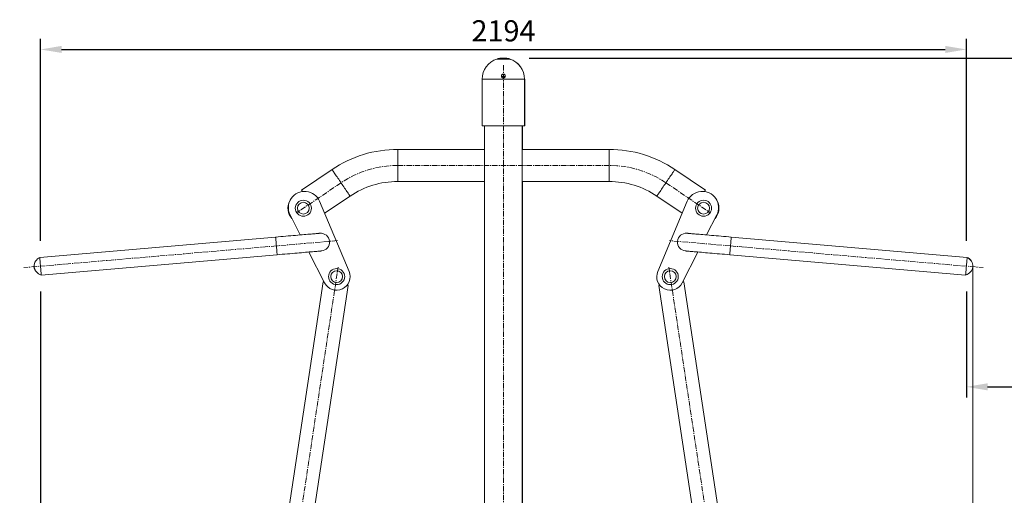
# Model space of a CAD drawing. Units: millimetres. Extents: x 360 to 1360, y -205 to 202.
# Drawn here: x 767 to 884, y -133 to -77 of the extents above; entities that cross this region are included whole.
import ezdxf

# ---------------------------------------------------------------- set-up
doc = ezdxf.new("R2010")
doc.units = ezdxf.units.MM
doc.header["$PDSIZE"] = -1
doc.linetypes.add('CENTERX2', pattern=[20.32, 12.7, -2.54, 2.54, -2.54])
doc.layers.add('标注', color=6, linetype='Continuous', lineweight=9)
doc.dimstyles.new('20倍标注', dxfattribs={"dimtxt": 2.5, "dimasz": 2.5, "dimexe": 1.25, "dimexo": 3, "dimtad": 1, "dimlfac": 20, "dimtxsty": 'Standard', "dimcen": 2.5, "dimadec": 0, "dimazin": 0, "dimtfac": 1, "dimtmove": 0, "dimatfit": 3, "dimfxl": 1, "dimarcsym": 0})

# ---------------------------------------------------------------- blocks, each defined once
blk = doc.blocks.new('*D50')
at = {"layer": 'Defpoints', "color": 0, "transparency": 16777216}
for p in [(879.08, -80.08), (769.57, -105.71), (879.08, -105.71)]:
    blk.add_point(p, dxfattribs=at)
at = {"layer": '标注', "color": 0, "lineweight": -2, "transparency": 16777216}
for p, q in [((769.57, -102.71), (769.57, -78.83)), ((879.08, -102.71), (879.08, -78.83)), ((772.07, -80.08), (876.58, -80.08))]:
    blk.add_line(p, q, dxfattribs=at)
at = {"layer": '标注', "color": 0, "transparency": 16777216}
for points in [[(772.07, -79.66), (772.07, -80.49), (769.57, -80.08)], [(876.58, -79.66), (876.58, -80.49), (879.08, -80.08)]]:
    blk.add_solid(points, dxfattribs=at)
at = {"layer": '标注', "color": 0, "transparency": 16777216, "insert": (824.33, -78.2), "char_height": 2.5, "attachment_point": 5}
blk.add_mtext('2194', dxfattribs=at)
blk = doc.blocks.new('*D51')
at = {"layer": 'Defpoints', "color": 0, "transparency": 16777216}
for p in [(769.57, -105.71), (669.57, -153.2), (769.57, -153.28)]:
    blk.add_point(p, dxfattribs=at)
at = {"layer": '标注', "color": 0, "lineweight": -2, "transparency": 16777216}
for p, q in [((769.57, -108.71), (769.57, -154.53)), ((672.07, -153.28), (767.07, -153.28)), ((669.57, -156.2), (669.57, -154.53))]:
    blk.add_line(p, q, dxfattribs=at)
at = {"layer": '标注', "color": 0, "transparency": 16777216}
for points in [[(672.07, -152.87), (672.07, -153.7), (669.57, -153.28)], [(767.07, -152.87), (767.07, -153.7), (769.57, -153.28)]]:
    blk.add_solid(points, dxfattribs=at)
at = {"layer": '标注', "color": 0, "transparency": 16777216, "insert": (719.57, -151.41), "char_height": 2.5, "attachment_point": 5}
blk.add_mtext('2000', dxfattribs=at)
blk = doc.blocks.new('*D52')
at = {"layer": 'Defpoints', "color": 0, "transparency": 16777216}
for p in [(824.37, -81.1), (824.32, -179.55), (898.87, -179.55)]:
    blk.add_point(p, dxfattribs=at)
at = {"layer": '标注', "color": 0, "lineweight": -2, "transparency": 16777216}
for p, q in [((827.37, -81.1), (900.12, -81.1)), ((898.87, -83.6), (898.87, -177.05)), ((827.32, -179.55), (900.12, -179.55))]:
    blk.add_line(p, q, dxfattribs=at)
at = {"layer": '标注', "color": 0, "transparency": 16777216}
for points in [[(898.45, -83.6), (899.28, -83.6), (898.87, -81.1)], [(898.45, -177.05), (899.28, -177.05), (898.87, -179.55)]]:
    blk.add_solid(points, dxfattribs=at)
at = {"layer": '标注', "color": 0, "transparency": 16777216, "insert": (896.99, -130.32), "char_height": 2.5, "attachment_point": 5, "rotation": 90}
blk.add_mtext('1969', dxfattribs=at)
blk = doc.blocks.new('*D67')
at = {"layer": 'Defpoints', "color": 0, "transparency": 16777216}
for p in [(879.08, -105.71), (979.08, -119.98), (979.08, -120.05)]:
    blk.add_point(p, dxfattribs=at)
at = {"layer": '标注', "color": 0, "lineweight": -2, "transparency": 16777216}
for p, q in [((879.08, -108.71), (879.08, -121.23)), ((979.08, -117.05), (979.08, -118.73)), ((881.58, -119.98), (976.58, -119.98))]:
    blk.add_line(p, q, dxfattribs=at)
at = {"layer": '标注', "color": 0, "transparency": 16777216}
for points in [[(881.58, -119.56), (881.58, -120.4), (879.08, -119.98)], [(976.58, -119.56), (976.58, -120.4), (979.08, -119.98)]]:
    blk.add_solid(points, dxfattribs=at)
at = {"layer": '标注', "color": 0, "transparency": 16777216, "insert": (929.08, -118.1), "char_height": 2.5, "attachment_point": 5}
blk.add_mtext('2000', dxfattribs=at)

msp = doc.modelspace()

# ---------------------------------------------------------------- linework, layer by layer
at = {"color": 7, "linetype": 'Continuous', "lineweight": 15}
for p, q in [((823.55908, -81.21149), (825.05909, -81.21149)), ((824.32462, -81.09634), (824.30974, -81.09634)), ((821.80908, -83.59633), (826.80909, -83.59633)), ((821.82528, -83.59633), (826.82528, -83.59633)), ((821.82528, -89.09633), (821.82528, -83.59633)), ((824.10746, -83.27133), (824.54359, -83.27133)), ((826.80909, -83.59633), (826.82528, -83.59633)), ((826.82528, -83.59633), (826.82528, -89.09633)), ((826.82528, -83.59633), (826.84148, -83.59633)), ((826.84148, -89.09633), (826.84148, -83.59633)), ((821.82528, -89.09633), (826.82528, -89.09633)), ((822.10028, -89.09633), (822.10028, -170.04633)), ((826.55028, -170.04633), (826.55028, -89.09633)), ((826.56648, -91.89633), (826.56648, -89.09633)), ((826.82528, -89.09633), (826.84148, -89.09633)), ((822.10028, -91.89633), (811.82528, -91.89633)), ((836.82528, -91.89633), (826.55028, -91.89633)), ((804.0525, -94.27271), (800.44618, -96.7052)), ((848.20438, -96.7052), (844.59806, -94.27271)), ((811.82528, -95.69633), (822.10028, -95.69633)), ((826.55028, -95.69633), (836.82528, -95.69633)), ((826.56648, -163.39633), (826.56648, -95.69633)), ((803.17446, -99.44858), (806.17743, -97.42305)), ((842.47313, -97.42305), (845.47609, -99.44858)), ((806.07063, -106.32388), (802.57906, -98.03514)), ((842.57993, -106.32388), (846.0715, -98.03514)), ((799.08956, -99.65582), (800.29165, -102.01689)), ((849.56099, -99.65582), (848.35891, -102.01689)), ((797.37994, -102.26714), (769.48279, -104.66482)), ((879.16777, -104.66482), (851.27062, -102.26714)), ((769.66261, -106.75711), (797.55977, -104.35943)), ((801.31977, -104.03627), (803.17027, -107.67094)), ((847.3308, -104.03627), (845.48029, -107.67094)), ((851.09079, -104.35943), (878.98795, -106.75711)), ((802.98615, -107.56189), (798.97462, -134.16972)), ((799.67634, -149.63867), (805.95263, -108.00914)), ((842.69793, -108.00914), (848.97422, -149.63867)), ((849.67594, -134.16972), (845.66441, -107.56189))]:
    msp.add_line(p, q, dxfattribs=at)
at = {"color": 7, "linetype": 'CENTERX2', "lineweight": 0, "ltscale": 0.05}
for p, q in [((824.32528, -81.94633), (824.32528, -180.94633)), ((811.82528, -93.79633), (836.82528, -93.79633)), ((805.11497, -95.84788), (799.85058, -99.39876)), ((843.5356, -95.84788), (848.79998, -99.39876)), ((797.46986, -103.31329), (767.58005, -105.88223)), ((804.69323, -102.69246), (797.46986, -103.31329)), ((851.1807, -103.31329), (843.95733, -102.69246)), ((851.1807, -103.31329), (881.07051, -105.88223)), ((798.19311, -149.41505), (804.76755, -105.80786)), ((850.45745, -149.41505), (843.88301, -105.80786))]:
    msp.add_line(p, q, dxfattribs=at)
at = {"color": 8, "linetype": 'Continuous', "lineweight": 15}
for p, q in [((811.82528, -95.69633), (811.82528, -91.89633)), ((836.82528, -91.89633), (836.82528, -95.69633))]:
    msp.add_line(p, q, dxfattribs=at)
at = {"color": 8, "linetype": 'Continuous', "lineweight": 15, "flags": 128}
for points in [[(806.17743, -97.42305), (806.17247, -97.4157), (806.15764, -97.39371), (806.13307, -97.35728), (806.09899, -97.30677), (806.05573, -97.24263), (806.00369, -97.16547), (805.94334, -97.076), (805.87527, -96.97507), (805.80009, -96.86362), (805.71851, -96.74268), (805.63131, -96.61339), (805.53928, -96.47695), (805.44328, -96.33464), (805.34423, -96.18778), (805.24303, -96.03775), (805.14064, -95.88594), (805.03801, -95.73379), (804.93609, -95.58269), (804.83585, -95.43407), (804.73821, -95.28932), (804.64409, -95.14978), (804.55436, -95.01676), (804.46987, -94.8915), (804.39141, -94.77517), (804.3197, -94.66885), (804.25541, -94.57354), (804.19915, -94.49013), (804.15144, -94.4194), (804.11273, -94.36201), (804.08337, -94.31848), (804.06365, -94.28924), (804.05374, -94.27455), (804.0525, -94.27271)], [(844.59806, -94.27271), (844.59682, -94.27455), (844.58691, -94.28924), (844.56719, -94.31848), (844.53783, -94.36201), (844.49911, -94.4194), (844.45141, -94.49013), (844.39515, -94.57354), (844.33086, -94.66885), (844.25916, -94.77517), (844.18068, -94.8915), (844.0962, -95.01676), (844.00647, -95.14978), (843.91235, -95.28932), (843.81471, -95.43407), (843.71447, -95.58269), (843.61255, -95.73379), (843.50993, -95.88594), (843.40753, -96.03775), (843.30633, -96.18778), (843.20728, -96.33464), (843.11128, -96.47695), (843.01925, -96.61339), (842.93205, -96.74268), (842.85047, -96.86362), (842.7753, -96.97507), (842.70722, -97.076), (842.64687, -97.16547), (842.59483, -97.24263), (842.55157, -97.30677), (842.51749, -97.35728), (842.49293, -97.39371), (842.47809, -97.4157), (842.47313, -97.42305)], [(797.55977, -104.35943), (797.559, -104.35048), (797.55671, -104.32378), (797.55293, -104.2798), (797.54772, -104.21927), (797.54119, -104.14325), (797.53344, -104.05302), (797.52459, -103.95014), (797.51481, -103.83636), (797.50427, -103.71363), (797.49313, -103.58405), (797.48159, -103.44984), (797.46986, -103.31329), (797.45812, -103.17674), (797.44659, -103.04252), (797.43545, -102.91294), (797.4249, -102.79022), (797.41512, -102.67644), (797.40628, -102.57355), (797.39852, -102.48333), (797.39199, -102.4073), (797.38679, -102.34678), (797.38301, -102.30279), (797.38071, -102.27609), (797.37994, -102.26714), (797.37994, -102.26714)], [(851.09079, -104.35943), (851.09157, -104.35048), (851.09385, -104.32378), (851.09763, -104.2798), (851.10284, -104.21927), (851.10938, -104.14325), (851.11712, -104.05302), (851.12597, -103.95014), (851.13574, -103.83636), (851.14629, -103.71363), (851.15743, -103.58405), (851.16897, -103.44984), (851.18071, -103.31329), (851.19244, -103.17674), (851.20398, -103.04252), (851.21511, -102.91294), (851.22566, -102.79022), (851.23544, -102.67644), (851.24428, -102.57355), (851.25203, -102.48333), (851.25857, -102.4073), (851.26378, -102.34678), (851.26755, -102.30279), (851.26984, -102.27609), (851.27062, -102.26714)]]:
    msp.add_lwpolyline(points, dxfattribs=at)
at = {"color": 7, "linetype": 'Continuous', "lineweight": 15, "flags": 128}
for points in [[(800.55947, -96.87316), (800.55268, -96.86308), (800.51104, -96.80136), (800.47944, -96.75451), (800.4582, -96.72301), (800.44752, -96.70718), (800.44618, -96.7052)], [(848.20438, -96.7052), (848.20304, -96.70718), (848.19236, -96.72301), (848.17112, -96.75451), (848.13951, -96.80136), (848.09789, -96.86308), (848.09109, -96.87316)], [(802.61066, -101.81758), (802.60181, -101.81834), (802.57529, -101.82062), (802.53119, -101.82441), (802.46967, -101.8297), (802.39091, -101.83647), (802.29521, -101.84469), (802.18287, -101.85435), (802.05428, -101.8654), (801.90988, -101.87781), (801.75014, -101.89154), (801.57562, -101.90654), (801.38691, -101.92276), (801.18463, -101.94014), (800.96948, -101.95864), (800.74218, -101.97817), (800.50351, -101.99868), (800.25427, -102.02011), (799.9953, -102.04236), (799.72748, -102.06538), (799.45172, -102.08908), (799.16895, -102.11338), (798.88013, -102.13821), (798.58623, -102.16347), (798.28825, -102.18908), (797.98719, -102.21495), (797.68408, -102.241), (797.37994, -102.26714)], [(851.27062, -102.26714), (850.96648, -102.241), (850.66337, -102.21495), (850.36231, -102.18908), (850.06433, -102.16347), (849.77043, -102.13821), (849.48161, -102.11338), (849.19883, -102.08908), (848.92308, -102.06538), (848.65526, -102.04236), (848.39629, -102.02011), (848.14705, -101.99868), (847.90838, -101.97817), (847.68108, -101.95864), (847.46593, -101.94014), (847.26366, -101.92276), (847.07494, -101.90654), (846.90042, -101.89154), (846.74069, -101.87781), (846.59628, -101.8654), (846.46769, -101.85435), (846.35536, -101.84469), (846.25964, -101.83647), (846.18089, -101.8297), (846.11937, -101.82441), (846.07527, -101.82062), (846.04875, -101.81834), (846.03991, -101.81758)], [(769.66261, -106.75711), (769.66185, -106.74816), (769.65955, -106.72146), (769.65577, -106.67748), (769.65057, -106.61695), (769.64404, -106.54093), (769.63628, -106.4507), (769.62744, -106.34782), (769.61766, -106.23404), (769.60711, -106.11131), (769.59597, -105.98173), (769.58444, -105.84752), (769.5727, -105.71097), (769.56097, -105.57442), (769.54943, -105.44021), (769.53829, -105.31062), (769.52775, -105.1879), (769.51797, -105.07411), (769.50912, -104.97123), (769.50137, -104.881), (769.49484, -104.80498), (769.48963, -104.74446), (769.48585, -104.70047), (769.48356, -104.67377), (769.48279, -104.66482)], [(797.55977, -104.35943), (797.86391, -104.33329), (798.16702, -104.30724), (798.46807, -104.28137), (798.76605, -104.25575), (799.05995, -104.23049), (799.34878, -104.20567), (799.63155, -104.18137), (799.90731, -104.15767), (800.17513, -104.13465), (800.4341, -104.11239), (800.68333, -104.09097), (800.92201, -104.07045), (801.1493, -104.05092), (801.36445, -104.03243), (801.56673, -104.01504), (801.75545, -103.99882), (801.92997, -103.98383), (802.0897, -103.9701), (802.23411, -103.95769), (802.36269, -103.94663), (802.47503, -103.93698), (802.57074, -103.92875), (802.64949, -103.92198), (802.71102, -103.9167), (802.75512, -103.9129), (802.78164, -103.91062), (802.79048, -103.90986)], [(845.86008, -103.90986), (845.86892, -103.91062), (845.89545, -103.9129), (845.93954, -103.9167), (846.00107, -103.92198), (846.07982, -103.92875), (846.17553, -103.93698), (846.28786, -103.94663), (846.41645, -103.95769), (846.56086, -103.9701), (846.72059, -103.98383), (846.89511, -103.99882), (847.08383, -104.01504), (847.28611, -104.03243), (847.50126, -104.05092), (847.72855, -104.07045), (847.96722, -104.09097), (848.21646, -104.11239), (848.47543, -104.13465), (848.74325, -104.15767), (849.01902, -104.18137), (849.30178, -104.20567), (849.5906, -104.23049), (849.8845, -104.25575), (850.18249, -104.28137), (850.48354, -104.30724), (850.78665, -104.33329), (851.09079, -104.35943)], [(878.98795, -106.75711), (878.98871, -106.74816), (878.99101, -106.72146), (878.99479, -106.67748), (878.99999, -106.61695), (879.00653, -106.54093), (879.01428, -106.4507), (879.02312, -106.34782), (879.0329, -106.23404), (879.04345, -106.11131), (879.05458, -105.98173), (879.06612, -105.84752), (879.07785, -105.71097), (879.0896, -105.57442), (879.10112, -105.44021), (879.11227, -105.31062), (879.12282, -105.1879), (879.13259, -105.07411), (879.14144, -104.97123), (879.14919, -104.881), (879.15572, -104.80498), (879.16093, -104.74446), (879.16471, -104.70047), (879.167, -104.67377), (879.16777, -104.66482), (879.16777, -104.66482)], [(803.12544, -107.58289), (803.09383, -107.57813), (803.04142, -107.57022), (803.00613, -107.56491), (802.98838, -107.56223), (802.98615, -107.56189)], [(805.95263, -108.00914), (805.95041, -108.0088), (805.93265, -108.00612), (805.89736, -108.0008), (805.84496, -107.9929), (805.80979, -107.9876)], [(842.84077, -107.9876), (842.8056, -107.9929), (842.7532, -108.0008), (842.71791, -108.00612), (842.70015, -108.0088), (842.69793, -108.00914)], [(845.66441, -107.56189), (845.66218, -107.56223), (845.64443, -107.56491), (845.60914, -107.57022), (845.55673, -107.57813), (845.52512, -107.58289)]]:
    msp.add_lwpolyline(points, dxfattribs=at)
at = {"color": 7, "linetype": 'Continuous', "lineweight": 15}
for centre, radius in [((800.65889, -98.85354), 0.95), ((800.65889, -98.85354), 0.7), ((847.99167, -98.85354), 0.95), ((847.99167, -98.85354), 0.7), ((804.59611, -106.94501), 0.95), ((804.59611, -106.94501), 0.7), ((844.05445, -106.94501), 0.95), ((844.05445, -106.94501), 0.7)]:
    msp.add_circle(centre, radius, dxfattribs=at)
for centre, radius, start, end in [((824.30909, -83.59634), 2.5, 107.4576976, 179.9999439), ((824.30907, -83.59635), 2.50002, 0.000273, 72.5420855), ((824.32528, -83.59634), 2.5, 0.0000561, 72.5423024), ((811.82528, -105.79633), 13.9, 90, 124), ((836.82528, -105.79633), 13.9, 56, 90), ((811.82528, -105.79633), 10.1, 90, 124), ((836.82528, -105.79633), 10.1, 56, 90), ((800.80503, -98.78243), 1.925, 22.8428687, 206.9817971), ((847.84553, -98.78243), 1.925, 333.0182029, 157.1571313), ((800.65889, -98.85354), 1.825, 151.9349074, 222.019915), ((847.99167, -98.85354), 1.825, 317.980085, 28.065079), ((802.70057, -102.86372), 1.05, 274.9123329, 94.9123329), ((845.94999, -102.86372), 1.05, 85.0876671, 265.0876671), ((769.95517, -105.68137), 1.12094, 114.9238287, 184.7453671), ((878.61053, -105.77847), 1.24528, 0.0295777, 63.4180261), ((878.69539, -105.68137), 1.12094, 32.6251135, 65.0761713), ((770.04003, -105.77847), 1.24528, 145.7184058, 179.9704223), ((770.02165, -105.56471), 1.24528, 189.8542435, 224.1062745), ((769.95461, -105.67486), 1.12094, 185.0792987, 254.900837), ((878.62891, -105.56471), 1.24528, 286.7573082, 350.1457565), ((804.59611, -106.94501), 1.6, 206.9817971, 22.8428687), ((844.05445, -106.94501), 1.6, 157.1571313, 333.0182029), ((878.69595, -105.67486), 1.12094, 285.099163, 317.5429734)]:
    msp.add_arc(centre, radius, start, end, dxfattribs=at)
at = {"color": 7, "linetype": 'CENTERX2', "lineweight": 0, "ltscale": 0.05}
for centre, start, end in [((811.82528, -105.79633), 90, 124), ((836.82528, -105.79633), 56, 90)]:
    msp.add_arc(centre, 12, start, end, dxfattribs=at)
at = {"color": 7, "linetype": 'Continuous', "lineweight": 15}
for points, knots in [([(825.05909, -81.21149), (825.05722, -81.21088), (825.05342, -81.20966), (825.02254, -81.20011), (824.97386, -81.18601), (824.90734, -81.16846), (824.82351, -81.14913), (824.72465, -81.13024), (824.61194, -81.11373), (824.49133, -81.1019), (824.36514, -81.09589), (824.24096, -81.09627), (824.11903, -81.10268), (824.00442, -81.11419), (823.8968, -81.12993), (823.7996, -81.14831), (823.71436, -81.16776), (823.64512, -81.18595), (823.59434, -81.20062), (823.56431, -81.20987), (823.56073, -81.21098), (823.55908, -81.21149)], [0, 0, 0, 0, 0.051265556, 0.104063506, 0.155316991, 0.207979609, 0.260702224, 0.314890138, 0.368624438, 0.42400787, 0.476185928, 0.529978603, 0.580556066, 0.632569374, 0.683779612, 0.736370408, 0.789525585, 0.844191284, 0.897775428, 0.95303185, 1, 1, 1, 1]), ([(824.32462, -81.09713), (824.34831, -81.09702), (824.41198, -81.0967), (824.51533, -81.10286), (824.62995, -81.11415), (824.73756, -81.12994), (824.83477, -81.14831), (824.92, -81.16776), (824.98925, -81.18594), (825.04002, -81.20062), (825.07006, -81.20987), (825.07364, -81.21098), (825.07528, -81.21149)], [0, 0, 0, 0, 0.059954452, 0.161109812, 0.265136399, 0.367557595, 0.472738897, 0.579050223, 0.68838113, 0.795549994, 0.906063134, 1, 1, 1, 1]), ([(824.08378, -83.22134), (824.08615, -83.19669), (824.09089, -83.14742), (824.12772, -83.08121), (824.18286, -83.03019), (824.24686, -82.99973), (824.29087, -82.99913), (824.30894, -82.99888)], [0, 0, 0, 0, 0.208118687, 0.415988101, 0.629834129, 0.84797881, 1, 1, 1, 1]), ([(824.30894, -83.44457), (824.28871, -83.4437), (824.24408, -83.4418), (824.18042, -83.41061), (824.12602, -83.35949), (824.09028, -83.29323), (824.08586, -83.24437), (824.08378, -83.22134)], [0, 0, 0, 0, 0.170241807, 0.375487528, 0.587340071, 0.805406839, 1, 1, 1, 1]), ([(824.15954, -83.3755), (824.14393, -83.35521), (824.1127, -83.31462), (824.09498, -83.23854), (824.10192, -83.16157), (824.13474, -83.09089), (824.18917, -83.03538), (824.25867, -83.00137), (824.33492, -82.99237), (824.40942, -83.00886), (824.47428, -83.04873), (824.52263, -83.1078), (824.54901, -83.17996), (824.54999, -83.25736), (824.52493, -83.33099), (824.47666, -83.39204), (824.41104, -83.43326), (824.33591, -83.45029), (824.26018, -83.44147), (824.19975, -83.41341), (824.1706, -83.38593), (824.15954, -83.3755)], [0, 0, 0, 0, 0.054154815, 0.108298644, 0.162776748, 0.217375743, 0.271690441, 0.325431273, 0.378578774, 0.431375791, 0.484225379, 0.537491856, 0.591356578, 0.645750064, 0.700356287, 0.754770124, 0.808676943, 0.861990144, 0.914883975, 0.967700326, 1, 1, 1, 1]), ([(824.09998, -83.22133), (824.10235, -83.19668), (824.10709, -83.14742), (824.14391, -83.08121), (824.19906, -83.03019), (824.26305, -82.99973), (824.30706, -82.99912), (824.32513, -82.99887)], [0, 0, 0, 0, 0.208104438, 0.415975721, 0.629823631, 0.847977247, 1, 1, 1, 1]), ([(824.32513, -83.44457), (824.3049, -83.4437), (824.26028, -83.4418), (824.19662, -83.41061), (824.14221, -83.35949), (824.10647, -83.29323), (824.10206, -83.24437), (824.09998, -83.22133)], [0, 0, 0, 0, 0.170239023, 0.375481387, 0.587329835, 0.805393298, 1, 1, 1, 1])]:
    msp.add_open_spline(points, degree=3, knots=knots, dxfattribs=at)
at = {"layer": '标注'}
msp.add_line((879.85582, -105.77783), (879.85582, -204.83805), dxfattribs=at)

# ---------------------------------------------------------------- dimensions: what is measured, and where the dimension line sits
dim = msp.add_linear_dim(base=(879.07785, -80.07519), p1=(769.5727, -105.71097), p2=(879.07785, -105.71097), text='2194', dimstyle='20倍标注', dxfattribs=at)
dim.commit()
dim.dimension.update_dxf_attribs({"geometry": '*D50', "text_midpoint": (824.32528, -78.20019)})
dim = msp.add_linear_dim(base=(898.8668, -179.54633), p1=(824.36985, -81.09705), p2=(824.32161, -179.54633), angle=90, text='1969', dimstyle='20倍标注', dxfattribs=at)
dim.commit()
dim.dimension.update_dxf_attribs({"geometry": '*D52', "text_midpoint": (896.9918, -130.32169)})
for base, p1, p2, picture, middle in [((769.5727, -153.28497), (669.5727, -153.19514), (769.5727, -105.71097), '*D51', (719.5727, -151.40997)), ((979.07785, -119.97928), (879.07785, -105.71097), (979.07785, -120.04729), '*D67', (929.07785, -118.10428))]:
    dim = msp.add_linear_dim(base=base, p1=p1, p2=p2, dimstyle='20倍标注', dxfattribs=at)
    dim.commit()
    dim.dimension.update_dxf_attribs({"geometry": picture, "text_midpoint": middle})

doc.saveas('drawing.dxf')
